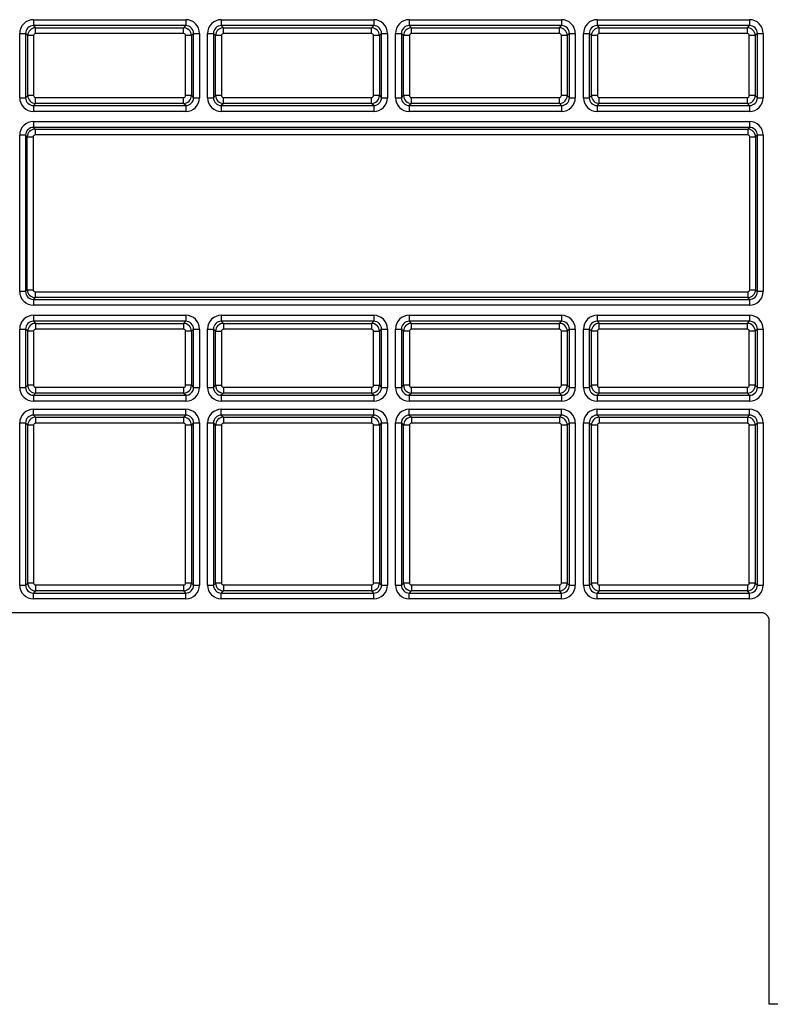
# Model space of a CAD drawing. Extents: x 5 to 836, y 5 to 589.
# Drawn here: x 682 to 746, y 262 to 346 of the extents above; entities that cross this region are included whole.
import ezdxf

# ---------------------------------------------------------------- set-up
doc = ezdxf.new("R2010")
doc.units = 0
doc.layers.get('0').update_dxf_attribs({"linetype": 'CONTINUOUS'})

msp = doc.modelspace()

# ---------------------------------------------------------------- linework, layer by layer
at = {"color": 7, "linetype": 'CONTINUOUS'}
for p, q in [((682.7768, 346.2685), (695.7517, 346.2685)), ((682.7768, 346.2685), (682.7768, 345.7687)), ((695.7517, 346.2685), (695.7517, 345.7687)), ((698.7768, 346.2685), (698.7768, 345.7687)), ((698.7768, 346.2685), (711.7517, 346.2685)), ((711.7517, 346.2685), (711.7517, 345.7687)), ((714.7768, 346.2685), (714.7768, 345.7687)), ((714.7768, 346.2685), (727.7517, 346.2685)), ((727.7517, 346.2685), (727.7517, 345.7687)), ((730.7768, 346.2685), (730.7768, 345.7687)), ((730.7768, 346.2685), (743.7517, 346.2685)), ((743.7517, 346.2685), (743.7517, 345.7687)), ((695.7517, 345.7687), (682.7768, 345.7687)), ((682.7768, 345.7687), (682.9607, 345.5847)), ((682.9607, 345.5847), (695.5677, 345.5847)), ((682.9607, 345.0849), (682.9607, 345.5847)), ((695.5677, 345.5847), (695.7517, 345.7687)), ((695.5677, 345.0849), (695.5677, 345.5847)), ((711.7517, 345.7687), (698.7768, 345.7687)), ((698.7768, 345.7687), (698.9607, 345.5847)), ((698.9607, 345.5847), (711.5677, 345.5847)), ((698.9607, 345.0849), (698.9607, 345.5847)), ((711.5677, 345.5847), (711.7517, 345.7687)), ((711.5677, 345.0849), (711.5677, 345.5847)), ((727.7517, 345.7687), (714.7768, 345.7687)), ((714.7768, 345.7687), (714.9608, 345.5847)), ((714.9608, 345.5847), (727.5677, 345.5847)), ((714.9608, 345.0849), (714.9608, 345.5847)), ((727.5677, 345.5847), (727.7517, 345.7687)), ((727.5677, 345.0849), (727.5677, 345.5847)), ((743.7517, 345.7687), (730.7768, 345.7687)), ((730.7768, 345.7687), (730.9608, 345.5847)), ((730.9608, 345.5847), (743.5677, 345.5847)), ((730.9608, 345.0849), (730.9608, 345.5847)), ((743.5677, 345.5847), (743.7517, 345.7687)), ((743.5677, 345.0849), (743.5677, 345.5847)), ((681.6105, 339.6273), (681.6105, 345.1022)), ((681.6105, 345.1022), (682.1103, 345.1022)), ((682.1103, 345.1022), (682.1103, 339.6273)), ((682.2943, 344.9183), (682.1103, 345.1022)), ((682.2943, 339.8113), (682.2943, 344.9183)), ((682.7941, 344.9183), (682.2943, 344.9183)), ((682.7941, 344.9183), (682.7941, 339.8113)), ((695.5677, 345.0849), (682.9607, 345.0849)), ((695.7343, 339.8113), (695.7343, 344.9183)), ((696.2342, 344.9183), (695.7343, 344.9183)), ((696.4182, 345.1022), (696.2342, 344.9183)), ((696.2342, 344.9183), (696.2342, 339.8113)), ((696.4182, 339.6273), (696.4182, 345.1022)), ((696.4182, 345.1022), (696.918, 345.1022)), ((696.918, 345.1022), (696.918, 339.6273)), ((697.6105, 339.6273), (697.6105, 345.1022)), ((697.6105, 345.1022), (698.1103, 345.1022)), ((698.1103, 345.1022), (698.1103, 339.6273)), ((698.2943, 344.9183), (698.1103, 345.1022)), ((698.2943, 339.8113), (698.2943, 344.9183)), ((698.7941, 344.9183), (698.2943, 344.9183)), ((698.7941, 344.9183), (698.7941, 339.8113)), ((711.5677, 345.0849), (698.9607, 345.0849)), ((712.2342, 344.9183), (711.7343, 344.9183)), ((711.7343, 339.8113), (711.7343, 344.9183)), ((712.4182, 345.1022), (712.2342, 344.9183)), ((712.2342, 344.9183), (712.2342, 339.8113)), ((712.4182, 345.1022), (712.918, 345.1022)), ((712.4182, 339.6273), (712.4182, 345.1022)), ((712.918, 345.1022), (712.918, 339.6273)), ((713.6105, 345.1022), (714.1103, 345.1022)), ((713.6105, 339.6273), (713.6105, 345.1022)), ((714.1103, 345.1022), (714.1103, 339.6273)), ((714.2943, 344.9183), (714.1103, 345.1022)), ((714.2943, 339.8113), (714.2943, 344.9183)), ((714.7941, 344.9183), (714.2943, 344.9183)), ((714.7941, 344.9183), (714.7941, 339.8113)), ((727.5677, 345.0849), (714.9608, 345.0849)), ((728.2342, 344.9183), (727.7343, 344.9183)), ((727.7343, 339.8113), (727.7343, 344.9183)), ((728.4182, 345.1022), (728.2342, 344.9183)), ((728.2342, 344.9183), (728.2342, 339.8113)), ((728.4182, 339.6273), (728.4182, 345.1022)), ((728.4182, 345.1022), (728.918, 345.1022)), ((728.918, 345.1022), (728.918, 339.6273)), ((729.6105, 339.6273), (729.6105, 345.1022)), ((729.6105, 345.1022), (730.1103, 345.1022)), ((730.1103, 345.1022), (730.1103, 339.6273)), ((730.2943, 344.9183), (730.1103, 345.1022)), ((730.2943, 339.8113), (730.2943, 344.9183)), ((730.7941, 344.9183), (730.2943, 344.9183)), ((730.7941, 344.9183), (730.7941, 339.8113)), ((743.5677, 345.0849), (730.9608, 345.0849)), ((744.2342, 344.9183), (743.7343, 344.9183)), ((743.7343, 339.8113), (743.7343, 344.9183)), ((744.4182, 345.1022), (744.2342, 344.9183)), ((744.2342, 344.9183), (744.2342, 339.8113)), ((744.4182, 339.6273), (744.4182, 345.1022)), ((744.4182, 345.1022), (744.918, 345.1022)), ((744.918, 345.1022), (744.918, 339.6273)), ((681.6105, 339.6273), (682.1103, 339.6273)), ((682.1103, 339.6273), (682.2943, 339.8113)), ((682.7941, 339.8113), (682.2943, 339.8113)), ((682.9607, 339.1448), (682.9607, 339.6447)), ((682.9607, 339.6447), (695.5677, 339.6447)), ((695.5677, 339.1448), (695.5677, 339.6447)), ((696.2342, 339.8113), (695.7343, 339.8113)), ((696.2342, 339.8113), (696.4182, 339.6273)), ((696.4182, 339.6273), (696.918, 339.6273)), ((697.6105, 339.6273), (698.1103, 339.6273)), ((698.1103, 339.6273), (698.2943, 339.8113)), ((698.7941, 339.8113), (698.2943, 339.8113)), ((698.9607, 339.1448), (698.9607, 339.6447)), ((698.9607, 339.6447), (711.5677, 339.6447)), ((711.5677, 339.1448), (711.5677, 339.6447)), ((712.2342, 339.8113), (711.7343, 339.8113)), ((712.2342, 339.8113), (712.4182, 339.6273)), ((712.4182, 339.6273), (712.918, 339.6273)), ((713.6105, 339.6273), (714.1103, 339.6273)), ((714.1103, 339.6273), (714.2943, 339.8113)), ((714.7941, 339.8113), (714.2943, 339.8113)), ((714.9608, 339.1448), (714.9608, 339.6447)), ((714.9608, 339.6447), (727.5677, 339.6447)), ((727.5677, 339.1448), (727.5677, 339.6447)), ((728.2342, 339.8113), (727.7343, 339.8113)), ((728.2342, 339.8113), (728.4182, 339.6273)), ((728.4182, 339.6273), (728.918, 339.6273)), ((729.6105, 339.6273), (730.1103, 339.6273)), ((730.1103, 339.6273), (730.2943, 339.8113)), ((730.7941, 339.8113), (730.2943, 339.8113)), ((730.9608, 339.1448), (730.9608, 339.6447)), ((730.9608, 339.6447), (743.5677, 339.6447)), ((743.5677, 339.1448), (743.5677, 339.6447)), ((744.2342, 339.8113), (743.7343, 339.8113)), ((744.2342, 339.8113), (744.4182, 339.6273)), ((744.4182, 339.6273), (744.918, 339.6273)), ((682.9607, 339.1448), (682.7768, 338.9608)), ((682.7768, 338.9608), (695.7517, 338.9608)), ((682.7768, 338.9608), (682.7768, 338.461)), ((695.5677, 339.1448), (682.9607, 339.1448)), ((695.7517, 338.9608), (695.5677, 339.1448)), ((695.7517, 338.9608), (695.7517, 338.461)), ((698.9607, 339.1448), (698.7768, 338.9608)), ((698.7768, 338.9608), (711.7517, 338.9608)), ((698.7768, 338.9608), (698.7768, 338.461)), ((711.5677, 339.1448), (698.9607, 339.1448)), ((711.7517, 338.9608), (711.5677, 339.1448)), ((711.7517, 338.9608), (711.7517, 338.461)), ((714.9608, 339.1448), (714.7768, 338.9608)), ((714.7768, 338.9608), (714.7768, 338.461)), ((714.7768, 338.9608), (727.7517, 338.9608)), ((727.5677, 339.1448), (714.9608, 339.1448)), ((727.7517, 338.9608), (727.5677, 339.1448)), ((727.7517, 338.9608), (727.7517, 338.461)), ((730.9608, 339.1448), (730.7768, 338.9608)), ((730.7768, 338.9608), (743.7517, 338.9608)), ((730.7768, 338.9608), (730.7768, 338.461)), ((743.5677, 339.1448), (730.9608, 339.1448)), ((743.7517, 338.9608), (743.5677, 339.1448)), ((743.7517, 338.9608), (743.7517, 338.461)), ((695.7517, 338.461), (682.7768, 338.461)), ((711.7517, 338.461), (698.7768, 338.461)), ((727.7517, 338.461), (714.7768, 338.461)), ((743.7517, 338.461), (730.7768, 338.461)), ((682.7768, 337.6018), (682.7768, 337.102)), ((682.7768, 337.6018), (743.7517, 337.6018)), ((743.7517, 337.102), (682.7768, 337.102)), ((682.7768, 337.102), (682.9258, 336.9529)), ((743.6026, 336.9529), (743.7517, 337.102)), ((743.7517, 337.6018), (743.7517, 337.102)), ((682.1103, 336.4356), (681.6105, 336.4356)), ((681.6105, 323.1273), (681.6105, 336.4356)), ((682.1103, 336.4356), (682.1103, 323.1273)), ((682.2594, 336.2865), (682.1103, 336.4356)), ((682.2594, 323.2764), (682.2594, 336.2865)), ((682.2594, 336.2865), (682.7592, 336.2865)), ((682.7592, 336.2865), (682.7592, 323.2764)), ((682.9258, 336.9529), (743.6026, 336.9529)), ((682.9258, 336.9529), (682.9258, 336.4531)), ((743.6026, 336.4531), (682.9258, 336.4531)), ((743.6026, 336.9529), (743.6026, 336.4531)), ((743.7693, 323.2764), (743.7693, 336.2865)), ((743.7693, 336.2865), (744.2691, 336.2865)), ((744.4182, 336.4356), (744.2691, 336.2865)), ((744.2691, 336.2865), (744.2691, 323.2764)), ((744.4182, 323.1273), (744.4182, 336.4356)), ((744.918, 336.4356), (744.4182, 336.4356)), ((744.918, 336.4356), (744.918, 323.1273)), ((682.1103, 323.1273), (681.6105, 323.1273)), ((682.1103, 323.1273), (682.2594, 323.2764)), ((682.2594, 323.2764), (682.7592, 323.2764)), ((682.9258, 323.1097), (743.6026, 323.1097)), ((682.9258, 323.1097), (682.9258, 322.6099)), ((743.6026, 323.1097), (743.6026, 322.6099)), ((743.7693, 323.2764), (744.2691, 323.2764)), ((744.2691, 323.2764), (744.4182, 323.1273)), ((744.918, 323.1273), (744.4182, 323.1273)), ((682.9258, 322.6099), (682.7768, 322.4608)), ((682.7768, 322.4608), (743.7517, 322.4608)), ((682.7768, 322.4608), (682.7768, 321.961)), ((743.7517, 321.961), (682.7768, 321.961)), ((743.6026, 322.6099), (682.9258, 322.6099)), ((743.7517, 322.4608), (743.6026, 322.6099)), ((743.7517, 322.4608), (743.7517, 321.961)), ((682.7768, 321.1018), (682.7768, 320.602)), ((682.7768, 321.1018), (695.7517, 321.1018)), ((695.7517, 321.1018), (695.7517, 320.602)), ((698.7768, 321.1018), (698.7768, 320.602)), ((698.7768, 321.1018), (711.7517, 321.1018)), ((711.7517, 321.1018), (711.7517, 320.602)), ((714.7768, 321.1018), (714.7768, 320.602)), ((714.7768, 321.1018), (727.7517, 321.1018)), ((727.7517, 321.1018), (727.7517, 320.602)), ((730.7768, 321.1018), (743.7517, 321.1018)), ((730.7768, 321.1018), (730.7768, 320.602)), ((743.7517, 321.1018), (743.7517, 320.602)), ((695.7517, 320.602), (682.7768, 320.602)), ((682.7768, 320.602), (682.9607, 320.418)), ((682.9607, 320.418), (695.5677, 320.418)), ((682.9607, 320.418), (682.9607, 319.9182)), ((695.5677, 320.418), (695.7517, 320.602)), ((695.5677, 320.418), (695.5677, 319.9182)), ((711.7517, 320.602), (698.7768, 320.602)), ((698.7768, 320.602), (698.9607, 320.418)), ((698.9607, 320.418), (711.5677, 320.418)), ((698.9607, 320.418), (698.9607, 319.9182)), ((711.5677, 320.418), (711.7517, 320.602)), ((711.5677, 320.418), (711.5677, 319.9182)), ((727.7517, 320.602), (714.7768, 320.602)), ((714.7768, 320.602), (714.9608, 320.418)), ((714.9608, 320.418), (727.5677, 320.418)), ((714.9608, 319.9182), (714.9608, 320.418)), ((727.5677, 320.418), (727.7517, 320.602)), ((727.5677, 319.9182), (727.5677, 320.418)), ((743.7517, 320.602), (730.7768, 320.602)), ((730.7768, 320.602), (730.9608, 320.418)), ((730.9608, 320.418), (743.5677, 320.418)), ((730.9608, 319.9182), (730.9608, 320.418)), ((743.5677, 320.418), (743.7517, 320.602)), ((743.5677, 319.9182), (743.5677, 320.418)), ((681.6105, 314.9606), (681.6105, 319.9356)), ((681.6105, 319.9356), (682.1103, 319.9356)), ((682.1103, 319.9356), (682.1103, 314.9606)), ((682.2943, 319.7516), (682.1103, 319.9356)), ((682.2943, 315.1446), (682.2943, 319.7516)), ((682.7941, 319.7516), (682.2943, 319.7516)), ((682.7941, 319.7516), (682.7941, 315.1446)), ((695.5677, 319.9182), (682.9607, 319.9182)), ((695.7343, 315.1446), (695.7343, 319.7516)), ((696.2342, 319.7516), (695.7343, 319.7516)), ((696.4182, 319.9356), (696.2342, 319.7516)), ((696.2342, 319.7516), (696.2342, 315.1446)), ((696.4182, 319.9356), (696.918, 319.9356)), ((696.4182, 314.9606), (696.4182, 319.9356)), ((696.918, 319.9356), (696.918, 314.9606)), ((697.6105, 319.9356), (698.1103, 319.9356)), ((697.6105, 314.9606), (697.6105, 319.9356)), ((698.1103, 319.9356), (698.1103, 314.9606)), ((698.2943, 319.7516), (698.1103, 319.9356)), ((698.2943, 315.1446), (698.2943, 319.7516)), ((698.2943, 319.7516), (698.7941, 319.7516)), ((698.7941, 319.7516), (698.7941, 315.1446)), ((711.5677, 319.9182), (698.9607, 319.9182)), ((711.7343, 319.7516), (712.2342, 319.7516)), ((711.7343, 315.1446), (711.7343, 319.7516)), ((712.4182, 319.9356), (712.2342, 319.7516)), ((712.2342, 319.7516), (712.2342, 315.1446)), ((712.4182, 319.9356), (712.918, 319.9356)), ((712.4182, 314.9606), (712.4182, 319.9356)), ((712.918, 319.9356), (712.918, 314.9606)), ((713.6105, 314.9606), (713.6105, 319.9356)), ((713.6105, 319.9356), (714.1103, 319.9356)), ((714.1103, 319.9356), (714.1103, 314.9606)), ((714.2943, 319.7516), (714.1103, 319.9356)), ((714.2943, 315.1446), (714.2943, 319.7516)), ((714.7941, 319.7516), (714.2943, 319.7516)), ((714.7941, 319.7516), (714.7941, 315.1446)), ((727.5677, 319.9182), (714.9608, 319.9182)), ((728.2342, 319.7516), (727.7343, 319.7516)), ((727.7343, 315.1446), (727.7343, 319.7516)), ((728.4182, 319.9356), (728.2342, 319.7516)), ((728.2342, 319.7516), (728.2342, 315.1446)), ((728.4182, 319.9356), (728.918, 319.9356)), ((728.4182, 314.9606), (728.4182, 319.9356)), ((728.918, 319.9356), (728.918, 314.9606)), ((729.6105, 314.9606), (729.6105, 319.9356)), ((729.6105, 319.9356), (730.1103, 319.9356)), ((730.1103, 319.9356), (730.1103, 314.9606)), ((730.2943, 319.7516), (730.1103, 319.9356)), ((730.2943, 315.1446), (730.2943, 319.7516)), ((730.7941, 319.7516), (730.2943, 319.7516)), ((730.7941, 319.7516), (730.7941, 315.1446)), ((743.5677, 319.9182), (730.9608, 319.9182)), ((744.2342, 319.7516), (743.7343, 319.7516)), ((743.7343, 315.1446), (743.7343, 319.7516)), ((744.4182, 319.9356), (744.2342, 319.7516)), ((744.2342, 319.7516), (744.2342, 315.1446)), ((744.4182, 314.9606), (744.4182, 319.9356)), ((744.4182, 319.9356), (744.918, 319.9356)), ((744.918, 319.9356), (744.918, 314.9606)), ((681.6105, 314.9606), (682.1103, 314.9606)), ((682.1103, 314.9606), (682.2943, 315.1446)), ((682.7941, 315.1446), (682.2943, 315.1446)), ((682.9607, 314.4782), (682.7768, 314.2942)), ((682.9607, 314.978), (682.9607, 314.4782)), ((682.9607, 314.978), (695.5677, 314.978)), ((695.5677, 314.4782), (682.9607, 314.4782)), ((695.5677, 314.978), (695.5677, 314.4782)), ((695.7517, 314.2942), (695.5677, 314.4782)), ((696.2342, 315.1446), (695.7343, 315.1446)), ((696.2342, 315.1446), (696.4182, 314.9606)), ((696.4182, 314.9606), (696.918, 314.9606)), ((697.6105, 314.9606), (698.1103, 314.9606)), ((698.1103, 314.9606), (698.2943, 315.1446)), ((698.2943, 315.1446), (698.7941, 315.1446)), ((698.9607, 314.4782), (698.7768, 314.2942)), ((698.9607, 314.978), (698.9607, 314.4782)), ((698.9607, 314.978), (711.5677, 314.978)), ((711.5677, 314.4782), (698.9607, 314.4782)), ((711.5677, 314.978), (711.5677, 314.4782)), ((711.7517, 314.2942), (711.5677, 314.4782)), ((711.7343, 315.1446), (712.2342, 315.1446)), ((712.2342, 315.1446), (712.4182, 314.9606)), ((712.4182, 314.9606), (712.918, 314.9606)), ((713.6105, 314.9606), (714.1103, 314.9606)), ((714.1103, 314.9606), (714.2943, 315.1446)), ((714.7941, 315.1446), (714.2943, 315.1446)), ((714.9608, 314.4782), (714.7768, 314.2942)), ((714.9608, 314.4782), (714.9608, 314.978)), ((714.9608, 314.978), (727.5677, 314.978)), ((727.5677, 314.4782), (714.9608, 314.4782)), ((727.5677, 314.4782), (727.5677, 314.978)), ((727.7517, 314.2942), (727.5677, 314.4782)), ((728.2342, 315.1446), (727.7343, 315.1446)), ((728.2342, 315.1446), (728.4182, 314.9606)), ((728.4182, 314.9606), (728.918, 314.9606)), ((729.6105, 314.9606), (730.1103, 314.9606)), ((730.1103, 314.9606), (730.2943, 315.1446)), ((730.7941, 315.1446), (730.2943, 315.1446)), ((730.9608, 314.4782), (730.7768, 314.2942)), ((730.9608, 314.4782), (730.9608, 314.978)), ((730.9608, 314.978), (743.5677, 314.978)), ((743.5677, 314.4782), (730.9608, 314.4782)), ((743.5677, 314.4782), (743.5677, 314.978)), ((743.7517, 314.2942), (743.5677, 314.4782)), ((744.2342, 315.1446), (743.7343, 315.1446)), ((744.2342, 315.1446), (744.4182, 314.9606)), ((744.4182, 314.9606), (744.918, 314.9606)), ((682.7768, 314.2942), (682.7768, 313.7944)), ((682.7768, 314.2942), (695.7517, 314.2942)), ((695.7517, 313.7944), (682.7768, 313.7944)), ((695.7517, 314.2942), (695.7517, 313.7944)), ((698.7768, 314.2942), (698.7768, 313.7944)), ((698.7768, 314.2942), (711.7517, 314.2942)), ((711.7517, 313.7944), (698.7768, 313.7944)), ((711.7517, 314.2942), (711.7517, 313.7944)), ((714.7768, 314.2942), (727.7517, 314.2942)), ((714.7768, 314.2942), (714.7768, 313.7944)), ((727.7517, 313.7944), (714.7768, 313.7944)), ((727.7517, 314.2942), (727.7517, 313.7944)), ((730.7768, 314.2942), (743.7517, 314.2942)), ((730.7768, 314.2942), (730.7768, 313.7944)), ((743.7517, 313.7944), (730.7768, 313.7944)), ((743.7517, 314.2942), (743.7517, 313.7944)), ((682.7768, 312.602), (682.7768, 313.1018)), ((682.7768, 313.1018), (695.7517, 313.1018)), ((695.7517, 312.602), (695.7517, 313.1018)), ((698.7768, 312.602), (698.7768, 313.1018)), ((698.7768, 313.1018), (711.7517, 313.1018)), ((711.7517, 312.602), (711.7517, 313.1018)), ((714.7768, 312.602), (714.7768, 313.1018)), ((714.7768, 313.1018), (727.7517, 313.1018)), ((727.7517, 312.602), (727.7517, 313.1018)), ((730.7768, 312.602), (730.7768, 313.1018)), ((730.7768, 313.1018), (743.7517, 313.1018)), ((743.7517, 312.602), (743.7517, 313.1018)), ((681.6105, 298.1273), (681.6105, 311.9356)), ((681.6105, 311.9356), (682.1103, 311.9356)), ((682.1103, 311.9356), (682.1103, 298.1273)), ((682.2943, 311.7516), (682.1103, 311.9356)), ((695.7517, 312.602), (682.7768, 312.602)), ((682.7768, 312.602), (682.9607, 312.418)), ((682.9607, 312.418), (695.5677, 312.418)), ((682.9607, 312.418), (682.9607, 311.9182)), ((695.5677, 311.9182), (682.9607, 311.9182)), ((695.5677, 312.418), (695.7517, 312.602)), ((695.5677, 312.418), (695.5677, 311.9182)), ((696.4182, 311.9356), (696.2342, 311.7516)), ((696.4182, 298.1273), (696.4182, 311.9356)), ((696.4182, 311.9356), (696.918, 311.9356)), ((696.918, 311.9356), (696.918, 298.1273)), ((697.6105, 311.9356), (698.1103, 311.9356)), ((697.6105, 298.1273), (697.6105, 311.9356)), ((698.1103, 311.9356), (698.1103, 298.1273)), ((698.2943, 311.7516), (698.1103, 311.9356)), ((711.7517, 312.602), (698.7768, 312.602)), ((698.7768, 312.602), (698.9607, 312.418)), ((698.9607, 312.418), (711.5677, 312.418)), ((698.9607, 312.418), (698.9607, 311.9182)), ((711.5677, 311.9182), (698.9607, 311.9182)), ((711.5677, 312.418), (711.7517, 312.602)), ((711.5677, 312.418), (711.5677, 311.9182)), ((712.4182, 311.9356), (712.2342, 311.7516)), ((712.4182, 311.9356), (712.918, 311.9356)), ((712.4182, 298.1273), (712.4182, 311.9356)), ((712.918, 311.9356), (712.918, 298.1273)), ((713.6105, 311.9356), (714.1103, 311.9356)), ((713.6105, 298.1273), (713.6105, 311.9356)), ((714.1103, 311.9356), (714.1103, 298.1273)), ((714.2943, 311.7516), (714.1103, 311.9356)), ((727.7517, 312.602), (714.7768, 312.602)), ((714.7768, 312.602), (714.9608, 312.418)), ((714.9608, 312.418), (727.5677, 312.418)), ((714.9608, 312.418), (714.9608, 311.9182)), ((727.5677, 311.9182), (714.9608, 311.9182)), ((727.5677, 312.418), (727.7517, 312.602)), ((727.5677, 312.418), (727.5677, 311.9182)), ((728.4182, 311.9356), (728.2342, 311.7516)), ((728.4182, 311.9356), (728.918, 311.9356)), ((728.4182, 298.1273), (728.4182, 311.9356)), ((728.918, 311.9356), (728.918, 298.1273)), ((729.6105, 298.1273), (729.6105, 311.9356)), ((729.6105, 311.9356), (730.1103, 311.9356)), ((730.1103, 311.9356), (730.1103, 298.1273)), ((730.2943, 311.7516), (730.1103, 311.9356)), ((743.7517, 312.602), (730.7768, 312.602)), ((730.7768, 312.602), (730.9608, 312.418)), ((730.9608, 312.418), (743.5677, 312.418)), ((730.9608, 312.418), (730.9608, 311.9182)), ((743.5677, 311.9182), (730.9608, 311.9182)), ((743.5677, 312.418), (743.7517, 312.602)), ((743.5677, 312.418), (743.5677, 311.9182)), ((744.4182, 311.9356), (744.2342, 311.7516)), ((744.4182, 298.1273), (744.4182, 311.9356)), ((744.4182, 311.9356), (744.918, 311.9356)), ((744.918, 311.9356), (744.918, 298.1273)), ((682.2943, 298.3113), (682.2943, 311.7516)), ((682.7941, 311.7516), (682.2943, 311.7516)), ((682.7941, 311.7516), (682.7941, 298.3113)), ((695.7343, 298.3113), (695.7343, 311.7516)), ((696.2342, 311.7516), (695.7343, 311.7516)), ((696.2342, 311.7516), (696.2342, 298.3113)), ((698.2943, 298.3113), (698.2943, 311.7516)), ((698.7941, 311.7516), (698.2943, 311.7516)), ((698.7941, 311.7516), (698.7941, 298.3113)), ((712.2342, 311.7516), (711.7343, 311.7516)), ((711.7343, 298.3113), (711.7343, 311.7516)), ((712.2342, 311.7516), (712.2342, 298.3113)), ((714.2943, 298.3113), (714.2943, 311.7516)), ((714.7941, 311.7516), (714.2943, 311.7516)), ((714.7941, 311.7516), (714.7941, 298.3113)), ((727.7343, 298.3113), (727.7343, 311.7516)), ((728.2342, 311.7516), (727.7343, 311.7516)), ((728.2342, 311.7516), (728.2342, 298.3113)), ((730.2943, 298.3113), (730.2943, 311.7516)), ((730.7941, 311.7516), (730.2943, 311.7516)), ((730.7941, 311.7516), (730.7941, 298.3113)), ((743.7343, 298.3113), (743.7343, 311.7516)), ((744.2342, 311.7516), (743.7343, 311.7516)), ((744.2342, 311.7516), (744.2342, 298.3113)), ((681.6105, 298.1273), (682.1103, 298.1273)), ((682.1103, 298.1273), (682.2943, 298.3113)), ((682.7941, 298.3113), (682.2943, 298.3113)), ((682.9607, 297.6448), (682.7768, 297.4608)), ((682.9607, 298.1447), (695.5677, 298.1447)), ((682.9607, 298.1447), (682.9607, 297.6448)), ((695.5677, 297.6448), (682.9607, 297.6448)), ((695.5677, 298.1447), (695.5677, 297.6448)), ((695.7517, 297.4608), (695.5677, 297.6448)), ((696.2342, 298.3113), (695.7343, 298.3113)), ((696.2342, 298.3113), (696.4182, 298.1273)), ((696.4182, 298.1273), (696.918, 298.1273)), ((697.6105, 298.1273), (698.1103, 298.1273)), ((698.1103, 298.1273), (698.2943, 298.3113)), ((698.7941, 298.3113), (698.2943, 298.3113)), ((698.9607, 297.6448), (698.7768, 297.4608)), ((698.9607, 298.1447), (711.5677, 298.1447)), ((698.9607, 298.1447), (698.9607, 297.6448)), ((711.5677, 297.6448), (698.9607, 297.6448)), ((711.5677, 298.1447), (711.5677, 297.6448)), ((711.7517, 297.4608), (711.5677, 297.6448)), ((712.2342, 298.3113), (711.7343, 298.3113)), ((712.2342, 298.3113), (712.4182, 298.1273)), ((712.4182, 298.1273), (712.918, 298.1273)), ((713.6105, 298.1273), (714.1103, 298.1273)), ((714.1103, 298.1273), (714.2943, 298.3113)), ((714.7941, 298.3113), (714.2943, 298.3113)), ((714.9608, 297.6448), (714.7768, 297.4608)), ((714.9608, 298.1447), (727.5677, 298.1447)), ((714.9608, 298.1447), (714.9608, 297.6448)), ((727.5677, 297.6448), (714.9608, 297.6448)), ((727.5677, 298.1447), (727.5677, 297.6448)), ((727.7517, 297.4608), (727.5677, 297.6448)), ((728.2342, 298.3113), (727.7343, 298.3113)), ((728.2342, 298.3113), (728.4182, 298.1273)), ((728.4182, 298.1273), (728.918, 298.1273)), ((729.6105, 298.1273), (730.1103, 298.1273)), ((730.1103, 298.1273), (730.2943, 298.3113)), ((730.7941, 298.3113), (730.2943, 298.3113)), ((730.9608, 297.6448), (730.7768, 297.4608)), ((730.9608, 298.1447), (743.5677, 298.1447)), ((730.9608, 298.1447), (730.9608, 297.6448)), ((743.5677, 297.6448), (730.9608, 297.6448)), ((743.5677, 298.1447), (743.5677, 297.6448)), ((743.7517, 297.4608), (743.5677, 297.6448)), ((744.2342, 298.3113), (743.7343, 298.3113)), ((744.2342, 298.3113), (744.4182, 298.1273)), ((744.4182, 298.1273), (744.918, 298.1273)), ((682.7768, 296.961), (682.7768, 297.4608)), ((682.7768, 297.4608), (695.7517, 297.4608)), ((695.7517, 296.961), (682.7768, 296.961)), ((695.7517, 296.961), (695.7517, 297.4608)), ((698.7768, 296.961), (698.7768, 297.4608)), ((698.7768, 297.4608), (711.7517, 297.4608)), ((711.7517, 296.961), (698.7768, 296.961)), ((711.7517, 296.961), (711.7517, 297.4608)), ((714.7768, 296.961), (714.7768, 297.4608)), ((714.7768, 297.4608), (727.7517, 297.4608)), ((727.7517, 296.961), (714.7768, 296.961)), ((727.7517, 296.961), (727.7517, 297.4608)), ((730.7768, 296.961), (730.7768, 297.4608)), ((730.7768, 297.4608), (743.7517, 297.4608)), ((743.7517, 296.961), (730.7768, 296.961)), ((743.7517, 296.961), (743.7517, 297.4608)), ((744.7642, 295.7814), (617.7642, 295.7814)), ((745.4309, 262.4481), (745.4309, 295.1148)), ((762.0976, 262.4481), (745.4309, 262.4481))]:
    msp.add_line(p, q, dxfattribs=at)
for centre, radius, start, end in [((682.7766, 345.1024), 1.1661, 89.993291, 180.006703), ((695.7519, 345.1024), 1.1661, 359.993321, 90.00674), ((698.7766, 345.1024), 1.1661, 89.993321, 180.006679), ((711.7519, 345.1024), 1.1661, 359.993261, 90.006739), ((714.7766, 345.1024), 1.1661, 89.993138, 180.006862), ((727.7519, 345.1024), 1.1661, 359.99333, 90.006548), ((730.7766, 345.1024), 1.1661, 89.993314, 180.006808), ((743.7519, 345.1024), 1.1661, 359.993432, 90.00669), ((682.7762, 345.1028), 0.6659, 89.953797, 180.046189), ((682.9611, 344.9179), 0.6668, 90.032812, 179.967195), ((695.5673, 344.9179), 0.6668, 0.032925, 89.967075), ((695.7523, 345.1028), 0.6659, 359.953751, 90.046275), ((698.7762, 345.1028), 0.6659, 89.953937, 180.046036), ((698.9611, 344.9179), 0.6668, 90.032818, 179.967182), ((711.5673, 344.9179), 0.6668, 0.032862, 89.967245), ((711.7523, 345.1028), 0.6659, 359.953964, 90.04617), ((714.7762, 345.1028), 0.6659, 89.95383, 180.046036), ((714.9611, 344.9179), 0.6668, 90.032667, 179.967227), ((727.5673, 344.9179), 0.6668, 0.033077, 89.96703), ((727.7523, 345.1028), 0.6659, 359.95366, 90.046046), ((730.7762, 345.1028), 0.6659, 89.953711, 180.046583), ((730.9611, 344.9179), 0.6668, 90.03297, 179.966923), ((743.5674, 344.9179), 0.6668, 0.03247, 89.96721), ((743.7523, 345.1028), 0.6659, 359.954267, 90.045866), ((682.9607, 344.9183), 0.1666, 89.993023, 180.00687), ((695.5678, 344.9183), 0.1666, 359.992735, 90.007051), ((698.9607, 344.9183), 0.1666, 89.993371, 180.006415), ((711.5678, 344.9183), 0.1666, 359.993342, 90.006872), ((714.9607, 344.9183), 0.1666, 89.991915, 180.007872), ((727.5678, 344.9183), 0.1666, 359.993342, 90.006872), ((730.9607, 344.9183), 0.1666, 89.993128, 180.006658), ((743.5678, 344.9183), 0.1666, 359.994314, 90.0059), ((682.7766, 339.6271), 1.1661, 179.993249, 270.006696), ((682.7762, 339.6267), 0.6659, 179.953705, 270.046282), ((682.9611, 339.8117), 0.6668, 180.032908, 269.967085), ((682.9607, 339.8113), 0.1666, 179.993254, 270.007066), ((695.5673, 339.8117), 0.6668, 270.033028, 359.966972), ((695.5678, 339.8112), 0.1666, 269.99286, 0.00714), ((695.7523, 339.6267), 0.6659, 269.953645, 0.046355), ((695.7519, 339.6271), 1.1661, 269.993273, 0.006727), ((698.7766, 339.6271), 1.1661, 179.993273, 270.006666), ((698.7762, 339.6267), 0.6659, 179.953858, 270.046142), ((698.9611, 339.8117), 0.6668, 180.032921, 269.967079), ((698.9607, 339.8113), 0.1666, 179.993709, 270.006718), ((711.5673, 339.8117), 0.6668, 270.032858, 359.967035), ((711.5678, 339.8113), 0.1666, 269.993039, 0.006534), ((711.7523, 339.6267), 0.6659, 269.953751, 0.046142), ((711.7519, 339.6271), 1.1661, 269.993274, 0.006787), ((714.7766, 339.6271), 1.1661, 179.99309, 270.006849), ((714.7762, 339.6267), 0.6659, 179.953858, 270.046249), ((714.9611, 339.8117), 0.6668, 180.032876, 269.967231), ((714.9607, 339.8112), 0.1666, 179.992253, 270.008174), ((727.5673, 339.8117), 0.6668, 270.033073, 359.966821), ((727.5678, 339.8113), 0.1666, 269.993039, 0.006534), ((727.7523, 339.6267), 0.6659, 269.953875, 0.046446), ((727.7519, 339.6271), 1.1661, 269.993465, 0.006718), ((730.7766, 339.6271), 1.1661, 179.993143, 270.006674), ((730.7762, 339.6267), 0.6659, 179.953311, 270.046368), ((730.9611, 339.8117), 0.6668, 180.033179, 269.966927), ((730.9607, 339.8113), 0.1666, 179.993466, 270.006961), ((743.5674, 339.8116), 0.6668, 270.032893, 359.967427), ((743.5678, 339.8113), 0.1666, 269.994011, 0.005562), ((743.7523, 339.6268), 0.6659, 269.954054, 0.045839), ((743.7519, 339.6272), 1.1661, 269.993323, 0.006616), ((682.7766, 336.4357), 1.1661, 89.993279, 180.006716), ((682.7762, 336.4361), 0.6659, 89.953823, 180.04619), ((743.7519, 336.4357), 1.1661, 359.993419, 90.006703), ((743.7523, 336.4361), 0.6659, 359.954266, 90.045841), ((682.9262, 336.2861), 0.6668, 90.032759, 179.967241), ((682.9258, 336.2865), 0.1666, 89.99373, 180.006377), ((743.6023, 336.2861), 0.6668, 0.033028, 89.967079), ((743.6027, 336.2865), 0.1666, 359.993889, 90.006111), ((682.7766, 323.1271), 1.1661, 179.993319, 270.006687), ((682.7762, 323.1267), 0.6659, 179.953721, 270.046373), ((682.9262, 323.2767), 0.6668, 180.032652, 269.967241), ((682.9258, 323.2763), 0.1666, 179.99338, 270.006513), ((743.6023, 323.2767), 0.6668, 270.032921, 359.967079), ((743.6027, 323.2763), 0.1666, 269.993646, 0.006354), ((743.7519, 323.1272), 1.1661, 269.993332, 0.006546), ((743.7523, 323.1268), 0.6659, 269.953963, 0.045823), ((682.7766, 319.9357), 1.1661, 89.993244, 180.00675), ((695.7519, 319.9357), 1.1661, 359.993274, 90.006787), ((698.7766, 319.9357), 1.1661, 89.993274, 180.006726), ((711.7519, 319.9357), 1.1661, 359.993214, 90.006786), ((714.7766, 319.9357), 1.1661, 89.993091, 180.006909), ((727.7519, 319.9357), 1.1661, 359.993283, 90.006595), ((730.7766, 319.9357), 1.1661, 89.993266, 180.006856), ((743.7519, 319.9357), 1.1661, 359.993385, 90.006737), ((682.7762, 319.9361), 0.6659, 89.953506, 180.046401), ((682.9611, 319.7512), 0.6668, 90.033066, 179.967047), ((695.5673, 319.7512), 0.6668, 0.033073, 89.966821), ((695.7523, 319.9361), 0.6659, 359.95354, 90.046567), ((698.7762, 319.9361), 0.6659, 89.953645, 180.046248), ((698.9611, 319.7512), 0.6668, 90.033072, 179.967035), ((711.5673, 319.7512), 0.6668, 0.03301, 89.96699), ((711.7523, 319.9361), 0.6659, 359.953752, 90.046461), ((714.7762, 319.9361), 0.6659, 89.953539, 180.046248), ((714.9611, 319.7512), 0.6668, 90.032921, 179.967079), ((727.5673, 319.7512), 0.6668, 0.033224, 89.966776), ((727.7523, 319.9361), 0.6659, 359.953449, 90.046338), ((730.7762, 319.9361), 0.6659, 89.953419, 180.046794), ((730.9611, 319.7512), 0.6668, 90.033224, 179.966776), ((743.5673, 319.7512), 0.6668, 0.032618, 89.966955), ((743.7523, 319.9361), 0.6659, 359.954055, 90.046158), ((682.9607, 319.7516), 0.1666, 89.993541, 180.006566), ((695.5678, 319.7516), 0.1666, 359.993039, 90.006534), ((698.9607, 319.7516), 0.1666, 89.993889, 180.006111), ((711.5678, 319.7516), 0.1666, 359.993646, 90.006354), ((714.9607, 319.7516), 0.1666, 89.992433, 180.007567), ((727.5678, 319.7516), 0.1666, 359.993646, 90.006354), ((730.9607, 319.7516), 0.1666, 89.993646, 180.006354), ((743.5678, 319.7516), 0.1666, 359.994618, 90.005382), ((682.7766, 314.9605), 1.1661, 179.99325, 270.006756), ((682.7762, 314.9601), 0.6659, 179.95381, 270.046069), ((682.9611, 315.145), 0.6668, 180.032738, 269.967148), ((682.9607, 315.1446), 0.1666, 179.993434, 270.006459), ((695.5673, 315.145), 0.6668, 270.032965, 359.967142), ((695.5678, 315.1446), 0.1666, 269.993466, 0.006961), ((695.7523, 314.9601), 0.6659, 269.953858, 0.046249), ((695.7519, 314.9605), 1.1661, 269.993213, 0.006726), ((698.7766, 314.9605), 1.1661, 179.993274, 270.006726), ((698.7762, 314.9601), 0.6659, 179.953963, 270.04593), ((698.9611, 315.145), 0.6668, 180.032751, 269.967142), ((698.9607, 315.1446), 0.1666, 179.993889, 270.006111), ((711.5673, 315.145), 0.6668, 270.032795, 359.967205), ((711.5678, 315.1446), 0.1666, 269.993646, 0.006354), ((711.7523, 314.9601), 0.6659, 269.953963, 0.046037), ((711.7519, 314.9605), 1.1661, 269.993214, 0.006786), ((714.7766, 314.9605), 1.1661, 179.993091, 270.006909), ((714.7762, 314.9601), 0.6659, 179.953963, 270.046037), ((714.9611, 315.145), 0.6668, 180.032706, 269.967294), ((714.9607, 315.1446), 0.1666, 179.992433, 270.007567), ((727.5673, 315.145), 0.6668, 270.03301, 359.96699), ((727.5678, 315.1446), 0.1666, 269.993646, 0.006354), ((727.7519, 314.9605), 1.1661, 269.993405, 0.006717), ((727.7523, 314.9601), 0.6659, 269.954087, 0.04634), ((730.7766, 314.9605), 1.1661, 179.993144, 270.006734), ((730.7762, 314.9601), 0.6659, 179.953417, 270.046156), ((730.9611, 315.145), 0.6668, 180.03301, 269.96699), ((730.9607, 315.1446), 0.1666, 179.993646, 270.006354), ((743.5674, 315.145), 0.6668, 270.03283, 359.967597), ((743.5678, 315.1446), 0.1666, 269.994618, 0.005382), ((743.7523, 314.9601), 0.6659, 269.954267, 0.045733), ((743.7519, 314.9605), 1.1661, 269.993263, 0.006615), ((682.7766, 311.9357), 1.1661, 89.993364, 180.006752), ((695.7519, 311.9357), 1.1661, 359.993272, 90.006667), ((698.7766, 311.9357), 1.1661, 89.993394, 180.006728), ((711.7519, 311.9357), 1.1661, 359.993212, 90.006666), ((714.7766, 311.9357), 1.1661, 89.993211, 180.006911), ((727.7519, 311.9357), 1.1661, 359.993281, 90.006475), ((730.7766, 311.9357), 1.1661, 89.993386, 180.006858), ((743.7519, 311.9357), 1.1661, 359.993383, 90.006617), ((682.7762, 311.9361), 0.6659, 89.953931, 180.04619), ((682.9611, 311.7512), 0.6668, 90.032763, 179.967137), ((682.9607, 311.7516), 0.1666, 89.992327, 180.006925), ((695.5673, 311.7512), 0.6668, 0.032983, 89.967124), ((695.5678, 311.7516), 0.1666, 359.99268, 90.007747), ((695.7523, 311.9361), 0.6659, 359.953751, 90.046142), ((698.7762, 311.9361), 0.6659, 89.95407, 180.046037), ((698.9611, 311.7512), 0.6668, 90.032769, 179.967124), ((698.9607, 311.7516), 0.1666, 89.992676, 180.00647), ((711.5673, 311.7512), 0.6668, 0.03292, 89.967293), ((711.5678, 311.7516), 0.1666, 359.993287, 90.007567), ((711.7523, 311.9361), 0.6659, 359.953963, 90.046037), ((714.7762, 311.9361), 0.6659, 89.953963, 180.046037), ((714.9611, 311.7512), 0.6668, 90.032618, 179.967169), ((714.9607, 311.7516), 0.1666, 89.991219, 180.007926), ((727.5673, 311.7512), 0.6668, 0.033135, 89.967079), ((727.5678, 311.7516), 0.1666, 359.993287, 90.007567), ((727.7523, 311.9361), 0.6659, 359.95366, 90.045913), ((730.7762, 311.9361), 0.6659, 89.953844, 180.046583), ((730.9611, 311.7512), 0.6668, 90.032921, 179.966865), ((730.9607, 311.7516), 0.1666, 89.992433, 180.006713), ((743.5674, 311.7512), 0.6668, 0.032528, 89.967259), ((743.5678, 311.7516), 0.1666, 359.994259, 90.006595), ((743.7523, 311.9361), 0.6659, 359.954267, 90.045733), ((682.7766, 298.1271), 1.1661, 179.993441, 270.006687), ((682.7762, 298.1267), 0.6659, 179.953691, 270.046616), ((682.9611, 298.3117), 0.6668, 180.032953, 269.966934), ((682.9607, 298.3113), 0.1666, 179.993434, 270.006459), ((695.5673, 298.3117), 0.6668, 270.033179, 359.966927), ((695.5678, 298.3113), 0.1666, 269.993466, 0.006961), ((695.7519, 298.1271), 1.1661, 269.993282, 0.006535), ((695.7523, 298.1267), 0.6659, 269.953311, 0.046368), ((698.7766, 298.1271), 1.1661, 179.993465, 270.006657), ((698.7762, 298.1267), 0.6659, 179.953844, 270.046476), ((698.9611, 298.3117), 0.6668, 180.032965, 269.966928), ((698.9607, 298.3113), 0.1666, 179.993889, 270.006111), ((711.5673, 298.3117), 0.6668, 270.03301, 359.96699), ((711.5678, 298.3113), 0.1666, 269.993646, 0.006354), ((711.7519, 298.1271), 1.1661, 269.993283, 0.006595), ((711.7523, 298.1267), 0.6659, 269.953417, 0.046156), ((714.7766, 298.1271), 1.1661, 179.993282, 270.00684), ((714.7762, 298.1267), 0.6659, 179.953844, 270.046583), ((714.9611, 298.3117), 0.6668, 180.032921, 269.967079), ((714.9607, 298.3113), 0.1666, 179.992433, 270.007567), ((727.5673, 298.3117), 0.6668, 270.033224, 359.966776), ((727.5678, 298.3113), 0.1666, 269.993646, 0.006354), ((727.7519, 298.1271), 1.1661, 269.993474, 0.006526), ((727.7523, 298.1267), 0.6659, 269.953541, 0.046459), ((730.7766, 298.1271), 1.1661, 179.993336, 270.006664), ((730.7762, 298.1267), 0.6659, 179.953298, 270.046702), ((730.9611, 298.3117), 0.6668, 180.033224, 269.966776), ((730.9607, 298.3113), 0.1666, 179.993646, 270.006354), ((743.5673, 298.3117), 0.6668, 270.033045, 359.967382), ((743.5678, 298.3113), 0.1666, 269.994618, 0.005382), ((743.7519, 298.1272), 1.1661, 269.993332, 0.006424), ((743.7523, 298.1267), 0.6659, 269.95372, 0.045853), ((744.7642, 295.1148), 0.6667, 0, 90)]:
    msp.add_arc(centre, radius, start, end, dxfattribs=at)

doc.saveas('drawing.dxf')
